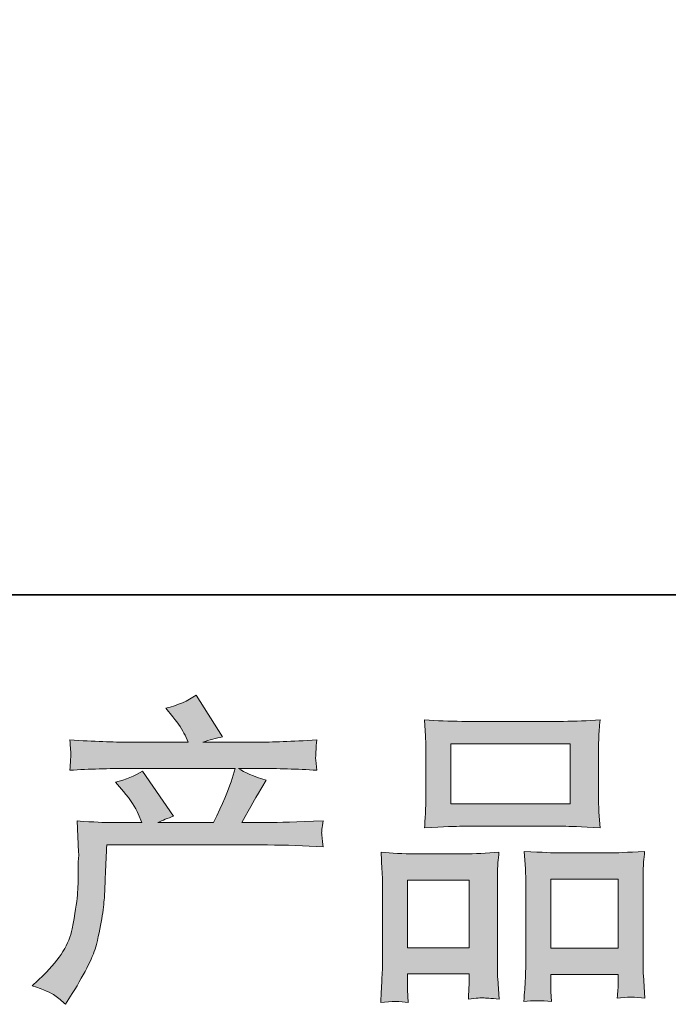
# Model space of a CAD drawing. Units: inches. Extents: x -4793 to -1183, y -857 to 1734.
# Drawn here: x -3891 to -3718, y -856 to -594 of the extents above; entities that cross this region are included whole.
import ezdxf

# ---------------------------------------------------------------- set-up
doc = ezdxf.new("R2010")
doc.units = ezdxf.units.IN
doc.header["$MEASUREMENT"] = 0
doc.layers.add('图层 1', color=7, linetype='Continuous')

msp = doc.modelspace()

# ---------------------------------------------------------------- hatches: boundary and pattern name
at = {"layer": '图层 1'}
h = msp.add_hatch(color=7, dxfattribs=at)
h.dxf.hatch_style = 2
edge = h.paths.add_edge_path()
edge.add_spline(control_points=[(-3887.62, -851.11), (-3887.62, -851.11), (-3884.66, -848.23), (-3884.66, -848.23), (-3880.26, -843.95), (-3877.69, -839.83), (-3876.96, -835.88), (-3876.22, -831.93), (-3875.77, -828.94), (-3875.6, -826.91), (-3875.43, -824.88), (-3875.36, -822.94), (-3875.39, -821.07), (-3875.42, -819.21), (-3875.39, -817.94), (-3875.31, -817.3), (-3875.22, -816.65), (-3875.18, -816.22), (-3875.18, -816), (-3875.18, -816), (-3875.26, -815.49), (-3875.26, -815.49), (-3875.26, -815.49), (-3875.69, -807.14), (-3875.69, -807.14), (-3871.01, -807.42), (-3868.19, -807.57), (-3867.23, -807.57), (-3867.23, -807.57), (-3858.43, -807.57), (-3858.43, -807.57), (-3858.43, -807.57), (-3859.36, -805.28), (-3859.36, -805.28), (-3860.09, -803.53), (-3861.42, -801.53), (-3863.34, -799.27), (-3863.34, -799.27), (-3865.45, -796.82), (-3865.45, -796.82), (-3862.74, -796.14), (-3860.35, -795.16), (-3858.26, -793.86), (-3858.26, -793.86), (-3849.97, -805.87), (-3849.97, -805.87), (-3851.49, -806.38), (-3852.9, -806.95), (-3854.2, -807.57), (-3854.2, -807.57), (-3839.31, -807.57), (-3839.31, -807.57), (-3836.88, -802.49), (-3835.33, -798.88), (-3834.65, -796.71), (-3834.65, -796.71), (-3833.55, -793.13), (-3833.55, -793.13), (-3833.55, -793.13), (-3861.98, -793.13), (-3861.98, -793.13), (-3867.23, -793.13), (-3872.44, -793.29), (-3877.63, -793.63), (-3877.52, -792.51), (-3877.45, -791.63), (-3877.42, -791.04), (-3877.39, -790.42), (-3877.37, -789.91), (-3877.34, -789.49), (-3877.31, -789.06), (-3877.41, -787.74), (-3877.63, -785.54), (-3871.09, -785.93), (-3865.87, -786.13), (-3861.98, -786.13), (-3861.98, -786.13), (-3846.07, -786.13), (-3846.07, -786.13), (-3846.07, -786.13), (-3846.92, -784.27), (-3846.92, -784.27), (-3847.6, -782.86), (-3848.67, -781.22), (-3850.14, -779.36), (-3850.14, -779.36), (-3852, -777.08), (-3852, -777.08), (-3848.84, -776.29), (-3846.16, -775.13), (-3843.96, -773.61), (-3843.96, -773.61), (-3836.94, -784.69), (-3836.94, -784.69), (-3838.63, -785.09), (-3840.38, -785.57), (-3842.18, -786.13), (-3842.18, -786.13), (-3827.63, -786.13), (-3827.63, -786.13), (-3823.79, -786.13), (-3818.52, -785.93), (-3811.81, -785.54), (-3811.92, -786.67), (-3811.99, -787.54), (-3812.02, -788.16), (-3812.05, -788.81), (-3812.08, -789.37), (-3812.1, -789.88), (-3812.13, -790.42), (-3812.12, -790.76), (-3812.06, -790.93), (-3812.06, -790.93), (-3811.81, -793.63), (-3811.81, -793.63), (-3817, -793.29), (-3822.22, -793.13), (-3827.46, -793.13), (-3827.46, -793.13), (-3832.71, -793.13), (-3832.71, -793.13), (-3831.07, -794.2), (-3828.59, -795.27), (-3825.26, -796.28), (-3825.26, -796.28), (-3827.63, -800.2), (-3827.63, -800.2), (-3827.86, -800.54), (-3829.24, -803), (-3831.78, -807.57), (-3831.78, -807.57), (-3824.92, -807.57), (-3824.92, -807.57), (-3822.05, -807.57), (-3817.11, -807.4), (-3810.12, -807.06), (-3810.29, -808.04), (-3810.4, -808.81), (-3810.45, -809.31), (-3810.51, -809.85), (-3810.53, -810.24), (-3810.5, -810.56), (-3810.47, -810.84), (-3810.34, -812.02), (-3810.12, -814.05), (-3815.02, -813.71), (-3819.96, -813.54), (-3824.92, -813.54), (-3824.92, -813.54), (-3867.73, -813.54), (-3867.73, -813.54), (-3867.9, -816.08), (-3868.03, -818.62), (-3868.12, -821.19), (-3868.2, -823.75), (-3868.28, -825.73), (-3868.37, -827.08), (-3868.45, -828.44), (-3868.65, -830.21), (-3868.96, -832.41), (-3869.27, -834.61), (-3869.79, -837.18), (-3870.53, -840.11), (-3871.26, -843.04), (-3873.4, -847.39), (-3876.96, -853.14), (-3876.96, -853.14), (-3878.73, -856.02), (-3878.73, -856.02), (-3879.69, -855.12), (-3880.64, -854.33), (-3881.57, -853.65), (-3882.5, -852.97), (-3884.52, -852.13), (-3887.62, -851.11)], knot_values=[0, 0, 0, 0, 1, 1, 1, 2, 2, 2, 3, 3, 3, 4, 4, 4, 5, 5, 5, 6, 6, 6, 7, 7, 7, 8, 8, 8, 9, 9, 9, 10, 10, 10, 11, 11, 11, 12, 12, 12, 13, 13, 13, 14, 14, 14, 15, 15, 15, 16, 16, 16, 17, 17, 17, 18, 18, 18, 19, 19, 19, 20, 20, 20, 21, 21, 21, 22, 22, 22, 23, 23, 23, 24, 24, 24, 25, 25, 25, 26, 26, 26, 27, 27, 27, 28, 28, 28, 29, 29, 29, 30, 30, 30, 31, 31, 31, 32, 32, 32, 33, 33, 33, 34, 34, 34, 35, 35, 35, 36, 36, 36, 37, 37, 37, 38, 38, 38, 39, 39, 39, 40, 40, 40, 41, 41, 41, 42, 42, 42, 43, 43, 43, 44, 44, 44, 45, 45, 45, 46, 46, 46, 47, 47, 47, 48, 48, 48, 49, 49, 49, 50, 50, 50, 51, 51, 51, 52, 52, 52, 53, 53, 53, 54, 54, 54, 55, 55, 55, 56, 56, 56, 57, 57, 57, 58, 58, 58, 58], degree=3, periodic=0)
h = msp.add_hatch(color=7, dxfattribs=at)
h.dxf.hatch_style = 2
h.paths.add_polyline_path([(-3776.1, -786.55), (-3744.29, -786.55), (-3744.29, -802.57), (-3776.1, -802.57)])
edge = h.paths.add_edge_path()
edge.add_spline(control_points=[(-3787.44, -855.54), (-3787.44, -855.54), (-3787.61, -852.15), (-3787.61, -852.15), (-3787.61, -852.15), (-3787.61, -850.04), (-3787.61, -850.04), (-3787.61, -850.04), (-3787.61, -847.92), (-3787.61, -847.92), (-3787.61, -847.92), (-3771.25, -847.92), (-3771.25, -847.92), (-3771.25, -847.92), (-3771.25, -849.95), (-3771.25, -849.95), (-3771.25, -851.31), (-3771.27, -852.13), (-3771.3, -852.44), (-3771.32, -852.75), (-3771.37, -853.48), (-3771.42, -854.61), (-3769.25, -854.38), (-3767.92, -854.27), (-3767.43, -854.3), (-3766.94, -854.33), (-3765.51, -854.44), (-3763.19, -854.61), (-3763.19, -854.61), (-3763.61, -849.11), (-3763.61, -849.11), (-3763.67, -848.54), (-3763.69, -846.54), (-3763.69, -843.13), (-3763.69, -843.13), (-3763.69, -825.39), (-3763.69, -825.39), (-3763.69, -822.99), (-3763.68, -821.24), (-3763.65, -820.17), (-3763.62, -819.07), (-3763.5, -817.52), (-3763.27, -815.46), (-3766.57, -815.74), (-3769.7, -815.89), (-3772.66, -815.89), (-3772.66, -815.89), (-3785.55, -815.89), (-3785.55, -815.89), (-3788.85, -815.89), (-3791.9, -815.74), (-3794.69, -815.46), (-3794.69, -815.46), (-3794.44, -820), (-3794.44, -820), (-3794.32, -821.95), (-3794.27, -823.75), (-3794.27, -825.42), (-3794.27, -825.42), (-3794.27, -843.89), (-3794.27, -843.89), (-3794.27, -845.36), (-3794.32, -847.02), (-3794.44, -848.83), (-3794.55, -850.66), (-3794.66, -852.89), (-3794.77, -855.54), (-3791.95, -855.2), (-3789.5, -855.2), (-3787.44, -855.54)], knot_values=[0, 0, 0, 0, 1, 1, 1, 2, 2, 2, 3, 3, 3, 4, 4, 4, 5, 5, 5, 6, 6, 6, 7, 7, 7, 8, 8, 8, 9, 9, 9, 10, 10, 10, 11, 11, 11, 12, 12, 12, 13, 13, 13, 14, 14, 14, 15, 15, 15, 16, 16, 16, 17, 17, 17, 18, 18, 18, 19, 19, 19, 20, 20, 20, 21, 21, 21, 22, 22, 22, 23, 23, 23, 23], degree=3, periodic=0)
h.paths.add_polyline_path([(-3787.61, -822.88), (-3771.25, -822.88), (-3771.25, -840.93), (-3787.61, -840.93)])
edge = h.paths.add_edge_path()
edge.add_spline(control_points=[(-3773.14, -808.55), (-3773.14, -808.55), (-3746.1, -808.55), (-3746.1, -808.55), (-3744.67, -808.55), (-3741.41, -808.69), (-3736.31, -808.98), (-3736.31, -808.98), (-3736.65, -804.8), (-3736.65, -804.8), (-3736.7, -804.24), (-3736.73, -802.8), (-3736.73, -800.46), (-3736.73, -800.46), (-3736.73, -789.74), (-3736.73, -789.74), (-3736.73, -787.46), (-3736.72, -785.79), (-3736.69, -784.72), (-3736.66, -783.68), (-3736.53, -782.15), (-3736.31, -780.15), (-3739.65, -780.43), (-3742.91, -780.58), (-3746.1, -780.58), (-3746.1, -780.58), (-3773.14, -780.58), (-3773.14, -780.58), (-3776.44, -780.58), (-3779.76, -780.43), (-3783.1, -780.15), (-3783.1, -780.15), (-3782.84, -784.5), (-3782.84, -784.5), (-3782.79, -785.37), (-3782.76, -787.09), (-3782.76, -789.66), (-3782.76, -789.66), (-3782.76, -800.46), (-3782.76, -800.46), (-3782.76, -802.09), (-3782.79, -803.45), (-3782.84, -804.55), (-3782.9, -805.65), (-3782.99, -807.14), (-3783.1, -808.98), (-3777.94, -808.69), (-3774.62, -808.55), (-3773.14, -808.55)], knot_values=[0, 0, 0, 0, 1, 1, 1, 2, 2, 2, 3, 3, 3, 4, 4, 4, 5, 5, 5, 6, 6, 6, 7, 7, 7, 8, 8, 8, 9, 9, 9, 10, 10, 10, 11, 11, 11, 12, 12, 12, 13, 13, 13, 14, 14, 14, 15, 15, 15, 16, 16, 16, 16], degree=3, periodic=0)
edge = h.paths.add_edge_path()
edge.add_spline(control_points=[(-3749.31, -855.31), (-3749.31, -855.31), (-3749.48, -852.61), (-3749.48, -852.61), (-3749.48, -852.61), (-3749.48, -850.66), (-3749.48, -850.66), (-3749.48, -850.66), (-3749.48, -848.04), (-3749.48, -848.04), (-3749.48, -848.04), (-3731.54, -848.04), (-3731.54, -848.04), (-3731.54, -848.04), (-3731.54, -850.15), (-3731.54, -850.15), (-3731.54, -851.39), (-3731.56, -852.15), (-3731.59, -852.44), (-3731.61, -852.72), (-3731.68, -853.37), (-3731.8, -854.38), (-3729.33, -854.04), (-3726.86, -854.04), (-3724.38, -854.38), (-3724.38, -854.38), (-3724.8, -848.29), (-3724.8, -848.29), (-3724.86, -847.61), (-3724.89, -845.81), (-3724.89, -842.88), (-3724.89, -842.88), (-3724.89, -825.7), (-3724.89, -825.7), (-3724.89, -823.13), (-3724.87, -821.27), (-3724.84, -820.12), (-3724.82, -818.99), (-3724.69, -817.35), (-3724.46, -815.24), (-3729.2, -815.52), (-3732.22, -815.66), (-3733.49, -815.66), (-3733.49, -815.66), (-3747.45, -815.66), (-3747.45, -815.66), (-3748.56, -815.66), (-3751.6, -815.52), (-3756.56, -815.24), (-3756.56, -815.24), (-3756.22, -819.86), (-3756.22, -819.86), (-3756.16, -820.54), (-3756.14, -822.48), (-3756.14, -825.7), (-3756.14, -825.7), (-3756.14, -843.83), (-3756.14, -843.83), (-3756.14, -846.46), (-3756.18, -848.4), (-3756.26, -849.67), (-3756.35, -850.94), (-3756.47, -852.83), (-3756.64, -855.31), (-3754.36, -854.97), (-3751.91, -854.97), (-3749.31, -855.31)], knot_values=[0, 0, 0, 0, 1, 1, 1, 2, 2, 2, 3, 3, 3, 4, 4, 4, 5, 5, 5, 6, 6, 6, 7, 7, 7, 8, 8, 8, 9, 9, 9, 10, 10, 10, 11, 11, 11, 12, 12, 12, 13, 13, 13, 14, 14, 14, 15, 15, 15, 16, 16, 16, 17, 17, 17, 18, 18, 18, 19, 19, 19, 20, 20, 20, 21, 21, 21, 22, 22, 22, 22], degree=3, periodic=0)
h.paths.add_polyline_path([(-3749.48, -822.65), (-3731.54, -822.65), (-3731.54, -841.04), (-3749.48, -841.04)])

# ---------------------------------------------------------------- linework, layer by layer
at = {"layer": '图层 1', "color": 7, "lineweight": 35}
msp.add_lwpolyline([(-1182.53, -746.83), (-4784.53, -746.83), (-4784.53, 1586.27), (-1182.53, 1586.27), (-1182.53, -746.83)], dxfattribs=at)
at = {"layer": '图层 1', "color": 7, "lineweight": 0}
for points in [[(-3776.1, -786.55), (-3744.29, -786.55), (-3744.29, -802.57), (-3776.1, -802.57), (-3776.1, -786.55)], [(-3787.61, -822.88), (-3771.25, -822.88), (-3771.25, -840.93), (-3787.61, -840.93), (-3787.61, -822.88)], [(-3749.48, -822.65), (-3731.54, -822.65), (-3731.54, -841.04), (-3749.48, -841.04), (-3749.48, -822.65)]]:
    msp.add_lwpolyline(points, dxfattribs=at)
for points, knots in [([(-3887.62, -851.11), (-3887.62, -851.11), (-3884.66, -848.23), (-3884.66, -848.23), (-3880.26, -843.95), (-3877.69, -839.83), (-3876.96, -835.88), (-3876.22, -831.93), (-3875.77, -828.94), (-3875.6, -826.91), (-3875.43, -824.88), (-3875.36, -822.94), (-3875.39, -821.07), (-3875.42, -819.21), (-3875.39, -817.94), (-3875.31, -817.3), (-3875.22, -816.65), (-3875.18, -816.22), (-3875.18, -816), (-3875.18, -816), (-3875.26, -815.49), (-3875.26, -815.49), (-3875.26, -815.49), (-3875.69, -807.14), (-3875.69, -807.14), (-3871.01, -807.42), (-3868.19, -807.57), (-3867.23, -807.57), (-3867.23, -807.57), (-3858.43, -807.57), (-3858.43, -807.57), (-3858.43, -807.57), (-3859.36, -805.28), (-3859.36, -805.28), (-3860.09, -803.53), (-3861.42, -801.53), (-3863.34, -799.27), (-3863.34, -799.27), (-3865.45, -796.82), (-3865.45, -796.82), (-3862.74, -796.14), (-3860.35, -795.16), (-3858.26, -793.86), (-3858.26, -793.86), (-3849.97, -805.87), (-3849.97, -805.87), (-3851.49, -806.38), (-3852.9, -806.95), (-3854.2, -807.57), (-3854.2, -807.57), (-3839.31, -807.57), (-3839.31, -807.57), (-3836.88, -802.49), (-3835.33, -798.88), (-3834.65, -796.71), (-3834.65, -796.71), (-3833.55, -793.13), (-3833.55, -793.13), (-3833.55, -793.13), (-3861.98, -793.13), (-3861.98, -793.13), (-3867.23, -793.13), (-3872.44, -793.29), (-3877.63, -793.63), (-3877.52, -792.51), (-3877.45, -791.63), (-3877.42, -791.04), (-3877.39, -790.42), (-3877.37, -789.91), (-3877.34, -789.49), (-3877.31, -789.06), (-3877.41, -787.74), (-3877.63, -785.54), (-3871.09, -785.93), (-3865.87, -786.13), (-3861.98, -786.13), (-3861.98, -786.13), (-3846.07, -786.13), (-3846.07, -786.13), (-3846.07, -786.13), (-3846.92, -784.27), (-3846.92, -784.27), (-3847.6, -782.86), (-3848.67, -781.22), (-3850.14, -779.36), (-3850.14, -779.36), (-3852, -777.08), (-3852, -777.08), (-3848.84, -776.29), (-3846.16, -775.13), (-3843.96, -773.61), (-3843.96, -773.61), (-3836.94, -784.69), (-3836.94, -784.69), (-3838.63, -785.09), (-3840.38, -785.57), (-3842.18, -786.13), (-3842.18, -786.13), (-3827.63, -786.13), (-3827.63, -786.13), (-3823.79, -786.13), (-3818.52, -785.93), (-3811.81, -785.54), (-3811.92, -786.67), (-3811.99, -787.54), (-3812.02, -788.16), (-3812.05, -788.81), (-3812.08, -789.37), (-3812.1, -789.88), (-3812.13, -790.42), (-3812.12, -790.76), (-3812.06, -790.93), (-3812.06, -790.93), (-3811.81, -793.63), (-3811.81, -793.63), (-3817, -793.29), (-3822.22, -793.13), (-3827.46, -793.13), (-3827.46, -793.13), (-3832.71, -793.13), (-3832.71, -793.13), (-3831.07, -794.2), (-3828.59, -795.27), (-3825.26, -796.28), (-3825.26, -796.28), (-3827.63, -800.2), (-3827.63, -800.2), (-3827.86, -800.54), (-3829.24, -803), (-3831.78, -807.57), (-3831.78, -807.57), (-3824.92, -807.57), (-3824.92, -807.57), (-3822.05, -807.57), (-3817.11, -807.4), (-3810.12, -807.06), (-3810.29, -808.04), (-3810.4, -808.81), (-3810.45, -809.31), (-3810.51, -809.85), (-3810.53, -810.24), (-3810.5, -810.56), (-3810.47, -810.84), (-3810.34, -812.02), (-3810.12, -814.05), (-3815.02, -813.71), (-3819.96, -813.54), (-3824.92, -813.54), (-3824.92, -813.54), (-3867.73, -813.54), (-3867.73, -813.54), (-3867.9, -816.08), (-3868.03, -818.62), (-3868.12, -821.19), (-3868.2, -823.75), (-3868.28, -825.73), (-3868.37, -827.08), (-3868.45, -828.44), (-3868.65, -830.21), (-3868.96, -832.41), (-3869.27, -834.61), (-3869.79, -837.18), (-3870.53, -840.11), (-3871.26, -843.04), (-3873.4, -847.39), (-3876.96, -853.14), (-3876.96, -853.14), (-3878.73, -856.02), (-3878.73, -856.02), (-3879.69, -855.12), (-3880.64, -854.33), (-3881.57, -853.65), (-3882.5, -852.97), (-3884.52, -852.13), (-3887.62, -851.11)], [0, 0, 0, 0, 1, 1, 1, 2, 2, 2, 3, 3, 3, 4, 4, 4, 5, 5, 5, 6, 6, 6, 7, 7, 7, 8, 8, 8, 9, 9, 9, 10, 10, 10, 11, 11, 11, 12, 12, 12, 13, 13, 13, 14, 14, 14, 15, 15, 15, 16, 16, 16, 17, 17, 17, 18, 18, 18, 19, 19, 19, 20, 20, 20, 21, 21, 21, 22, 22, 22, 23, 23, 23, 24, 24, 24, 25, 25, 25, 26, 26, 26, 27, 27, 27, 28, 28, 28, 29, 29, 29, 30, 30, 30, 31, 31, 31, 32, 32, 32, 33, 33, 33, 34, 34, 34, 35, 35, 35, 36, 36, 36, 37, 37, 37, 38, 38, 38, 39, 39, 39, 40, 40, 40, 41, 41, 41, 42, 42, 42, 43, 43, 43, 44, 44, 44, 45, 45, 45, 46, 46, 46, 47, 47, 47, 48, 48, 48, 49, 49, 49, 50, 50, 50, 51, 51, 51, 52, 52, 52, 53, 53, 53, 54, 54, 54, 55, 55, 55, 56, 56, 56, 57, 57, 57, 58, 58, 58, 58]), ([(-3773.14, -808.55), (-3773.14, -808.55), (-3746.1, -808.55), (-3746.1, -808.55), (-3744.67, -808.55), (-3741.41, -808.69), (-3736.31, -808.98), (-3736.31, -808.98), (-3736.65, -804.8), (-3736.65, -804.8), (-3736.7, -804.24), (-3736.73, -802.8), (-3736.73, -800.46), (-3736.73, -800.46), (-3736.73, -789.74), (-3736.73, -789.74), (-3736.73, -787.46), (-3736.72, -785.79), (-3736.69, -784.72), (-3736.66, -783.68), (-3736.53, -782.15), (-3736.31, -780.15), (-3739.65, -780.43), (-3742.91, -780.58), (-3746.1, -780.58), (-3746.1, -780.58), (-3773.14, -780.58), (-3773.14, -780.58), (-3776.44, -780.58), (-3779.76, -780.43), (-3783.1, -780.15), (-3783.1, -780.15), (-3782.84, -784.5), (-3782.84, -784.5), (-3782.79, -785.37), (-3782.76, -787.09), (-3782.76, -789.66), (-3782.76, -789.66), (-3782.76, -800.46), (-3782.76, -800.46), (-3782.76, -802.09), (-3782.79, -803.45), (-3782.84, -804.55), (-3782.9, -805.65), (-3782.99, -807.14), (-3783.1, -808.98), (-3777.94, -808.69), (-3774.62, -808.55), (-3773.14, -808.55)], [0, 0, 0, 0, 1, 1, 1, 2, 2, 2, 3, 3, 3, 4, 4, 4, 5, 5, 5, 6, 6, 6, 7, 7, 7, 8, 8, 8, 9, 9, 9, 10, 10, 10, 11, 11, 11, 12, 12, 12, 13, 13, 13, 14, 14, 14, 15, 15, 15, 16, 16, 16, 16]), ([(-3787.44, -855.54), (-3787.44, -855.54), (-3787.61, -852.15), (-3787.61, -852.15), (-3787.61, -852.15), (-3787.61, -850.04), (-3787.61, -850.04), (-3787.61, -850.04), (-3787.61, -847.92), (-3787.61, -847.92), (-3787.61, -847.92), (-3771.25, -847.92), (-3771.25, -847.92), (-3771.25, -847.92), (-3771.25, -849.95), (-3771.25, -849.95), (-3771.25, -851.31), (-3771.27, -852.13), (-3771.3, -852.44), (-3771.32, -852.75), (-3771.37, -853.48), (-3771.42, -854.61), (-3769.25, -854.38), (-3767.92, -854.27), (-3767.43, -854.3), (-3766.94, -854.33), (-3765.51, -854.44), (-3763.19, -854.61), (-3763.19, -854.61), (-3763.61, -849.11), (-3763.61, -849.11), (-3763.67, -848.54), (-3763.69, -846.54), (-3763.69, -843.13), (-3763.69, -843.13), (-3763.69, -825.39), (-3763.69, -825.39), (-3763.69, -822.99), (-3763.68, -821.24), (-3763.65, -820.17), (-3763.62, -819.07), (-3763.5, -817.52), (-3763.27, -815.46), (-3766.57, -815.74), (-3769.7, -815.89), (-3772.66, -815.89), (-3772.66, -815.89), (-3785.55, -815.89), (-3785.55, -815.89), (-3788.85, -815.89), (-3791.9, -815.74), (-3794.69, -815.46), (-3794.69, -815.46), (-3794.44, -820), (-3794.44, -820), (-3794.32, -821.95), (-3794.27, -823.75), (-3794.27, -825.42), (-3794.27, -825.42), (-3794.27, -843.89), (-3794.27, -843.89), (-3794.27, -845.36), (-3794.32, -847.02), (-3794.44, -848.83), (-3794.55, -850.66), (-3794.66, -852.89), (-3794.77, -855.54), (-3791.95, -855.2), (-3789.5, -855.2), (-3787.44, -855.54)], [0, 0, 0, 0, 1, 1, 1, 2, 2, 2, 3, 3, 3, 4, 4, 4, 5, 5, 5, 6, 6, 6, 7, 7, 7, 8, 8, 8, 9, 9, 9, 10, 10, 10, 11, 11, 11, 12, 12, 12, 13, 13, 13, 14, 14, 14, 15, 15, 15, 16, 16, 16, 17, 17, 17, 18, 18, 18, 19, 19, 19, 20, 20, 20, 21, 21, 21, 22, 22, 22, 23, 23, 23, 23]), ([(-3749.31, -855.31), (-3749.31, -855.31), (-3749.48, -852.61), (-3749.48, -852.61), (-3749.48, -852.61), (-3749.48, -850.66), (-3749.48, -850.66), (-3749.48, -850.66), (-3749.48, -848.04), (-3749.48, -848.04), (-3749.48, -848.04), (-3731.54, -848.04), (-3731.54, -848.04), (-3731.54, -848.04), (-3731.54, -850.15), (-3731.54, -850.15), (-3731.54, -851.39), (-3731.56, -852.15), (-3731.59, -852.44), (-3731.61, -852.72), (-3731.68, -853.37), (-3731.8, -854.38), (-3729.33, -854.04), (-3726.86, -854.04), (-3724.38, -854.38), (-3724.38, -854.38), (-3724.8, -848.29), (-3724.8, -848.29), (-3724.86, -847.61), (-3724.89, -845.81), (-3724.89, -842.88), (-3724.89, -842.88), (-3724.89, -825.7), (-3724.89, -825.7), (-3724.89, -823.13), (-3724.87, -821.27), (-3724.84, -820.12), (-3724.82, -818.99), (-3724.69, -817.35), (-3724.46, -815.24), (-3729.2, -815.52), (-3732.22, -815.66), (-3733.49, -815.66), (-3733.49, -815.66), (-3747.45, -815.66), (-3747.45, -815.66), (-3748.56, -815.66), (-3751.6, -815.52), (-3756.56, -815.24), (-3756.56, -815.24), (-3756.22, -819.86), (-3756.22, -819.86), (-3756.16, -820.54), (-3756.14, -822.48), (-3756.14, -825.7), (-3756.14, -825.7), (-3756.14, -843.83), (-3756.14, -843.83), (-3756.14, -846.46), (-3756.18, -848.4), (-3756.26, -849.67), (-3756.35, -850.94), (-3756.47, -852.83), (-3756.64, -855.31), (-3754.36, -854.97), (-3751.91, -854.97), (-3749.31, -855.31)], [0, 0, 0, 0, 1, 1, 1, 2, 2, 2, 3, 3, 3, 4, 4, 4, 5, 5, 5, 6, 6, 6, 7, 7, 7, 8, 8, 8, 9, 9, 9, 10, 10, 10, 11, 11, 11, 12, 12, 12, 13, 13, 13, 14, 14, 14, 15, 15, 15, 16, 16, 16, 17, 17, 17, 18, 18, 18, 19, 19, 19, 20, 20, 20, 21, 21, 21, 22, 22, 22, 22])]:
    msp.add_open_spline(points, degree=3, knots=knots, dxfattribs=at)

doc.saveas('drawing.dxf')
